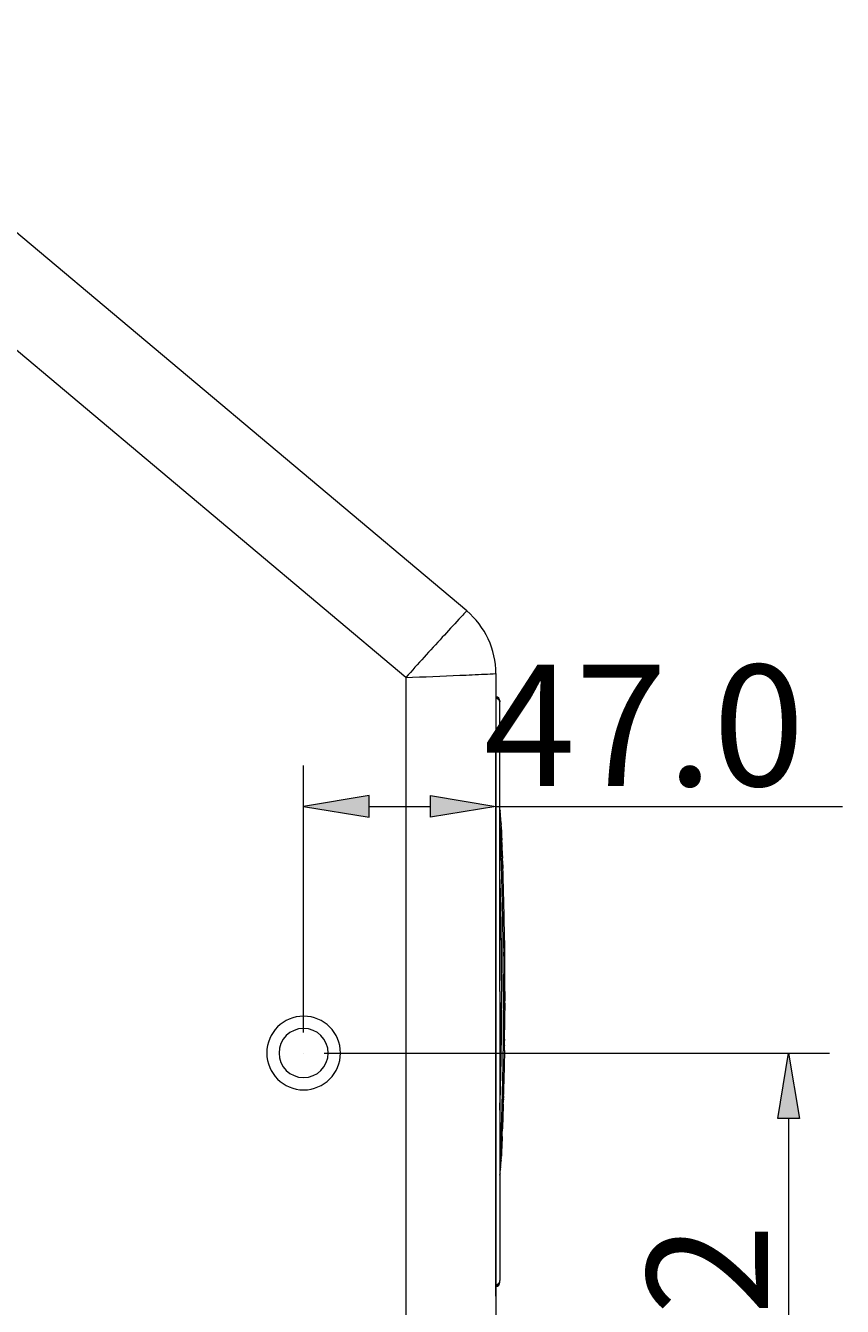
# Model space of a CAD drawing. Extents: x 34 to 538, y 7 to 851.
# Drawn here: x 278 to 316, y 287 to 347 of the extents above; entities that cross this region are included whole.
import ezdxf

# ---------------------------------------------------------------- set-up
doc = ezdxf.new("R2010")
doc.units = 0
doc.header["$MEASUREMENT"] = 0
doc.layers.add('レイヤー 1', color=7, linetype='Continuous', lineweight=0)

# ---------------------------------------------------------------- blocks, each defined once
blk = doc.blocks.new('Block_3')
at = {"layer": 'レイヤー 1', "true_color": 0x040000, "transparency": 33554687}
h = blk.add_hatch(color=18, dxfattribs=at)
h.dxf.hatch_style = 2
h.paths.add_polyline_path([(312.967, 295.662), (313.478, 298.725), (313.988, 295.662)])
h = blk.add_hatch(color=18, dxfattribs=at)
h.dxf.hatch_style = 2
h.paths.add_polyline_path([(312.967, 267.677), (313.478, 264.614), (313.988, 267.677)])
at = {"layer": 'レイヤー 1', "color": 18, "lineweight": 5, "true_color": 0x040000}
for p, q in [((291.743, 298.725), (315.391, 298.725)), ((313.478, 295.662), (313.478, 267.677)), ((259.391, 264.614), (315.392, 264.614))]:
    blk.add_line(p, q, dxfattribs=at)
at = {"layer": 'レイヤー 1'}
for points in [[(312.967, 295.662), (313.478, 298.725), (313.988, 295.662)], [(312.967, 267.677), (313.478, 264.614), (313.988, 267.677)]]:
    blk.add_lwpolyline(points, close=True, dxfattribs=at)
blk = doc.blocks.new('Block_4')
at = {"layer": 'レイヤー 1', "true_color": 0x040000, "transparency": 33554687}
h = blk.add_hatch(color=18, dxfattribs=at)
h.dxf.hatch_style = 2
h.paths.add_polyline_path([(293.849, 310.766), (290.786, 310.255), (293.849, 309.745)])
h = blk.add_hatch(color=18, dxfattribs=at)
h.dxf.hatch_style = 2
h.paths.add_polyline_path([(296.72, 310.766), (299.783, 310.255), (296.72, 309.745)])
at = {"layer": 'レイヤー 1', "color": 18, "lineweight": 5, "true_color": 0x040000}
for p, q in [((290.785, 299.682), (290.785, 312.169)), ((299.783, 287.356), (299.783, 312.168)), ((293.849, 310.255), (296.72, 310.255)), ((299.783, 310.255), (315.995, 310.255))]:
    blk.add_line(p, q, dxfattribs=at)
at = {"layer": 'レイヤー 1'}
for points in [[(293.849, 310.766), (290.786, 310.255), (293.849, 309.745)], [(296.72, 310.766), (299.783, 310.255), (296.72, 309.745)]]:
    blk.add_lwpolyline(points, close=True, dxfattribs=at)

msp = doc.modelspace()

# ---------------------------------------------------------------- linework, layer by layer
at = {"layer": 'レイヤー 1', "color": 18, "lineweight": 5, "true_color": 0x040000}
for p, q in [((298.415, 319.398), (265.805, 346.761)), ((295.571, 316.287), (263.284, 343.379)), ((295.571, 316.287), (295.571, 276.016)), ((299.783, 316.466), (299.783, 276.016)), ((299.877, 315.305), (299.877, 315.276)), ((299.971, 315.184), (299.97, 315.137)), ((299.971, 315.184), (299.97, 315.137)), ((299.97, 315.108), (299.97, 315.117)), ((299.97, 315.108), (299.97, 315.108)), ((299.97, 315.103), (299.97, 315.108)), ((299.97, 315.02), (299.97, 315.103)), ((299.972, 312.143), (299.97, 315.021)), ((299.783, 312.565), (299.783, 312.981)), ((299.783, 310.442), (299.783, 312.565)), ((299.972, 312.12), (299.972, 312.142)), ((299.972, 301.597), (299.972, 312.12)), ((299.783, 310.442), (299.783, 300.208)), ((299.973, 310.091), (299.972, 310.101)), ((299.976, 310.059), (299.973, 310.091)), ((299.982, 310.037), (299.984, 310.032)), ((299.986, 310.021), (299.986, 310.02)), ((300.028, 309.46), (300.03, 309.429)), ((300.029, 309.429), (300.03, 309.414)), ((300.032, 309.296), (300.033, 309.3)), ((300.034, 309.301), (300.035, 309.305)), ((300.036, 309.314), (300.035, 309.315)), ((300.035, 309.315), (300.035, 309.315)), ((300.039, 309.115), (300.038, 309.141)), ((300.041, 309.056), (300.042, 309.048)), ((300.042, 309.049), (300.042, 309.042)), ((300.042, 309.042), (300.044, 309.008)), ((300.044, 309.008), (300.045, 308.986)), ((300.045, 309.055), (300.046, 309.055)), ((300.046, 309.008), (300.045, 309.037)), ((300.046, 309.055), (300.048, 309.051)), ((300.047, 308.974), (300.046, 309.008)), ((300.05, 309.044), (300.051, 309.009)), ((300.045, 308.985), (300.047, 308.928)), ((300.049, 308.942), (300.047, 308.973)), ((300.047, 308.929), (300.049, 308.879)), ((300.05, 308.91), (300.049, 308.942)), ((300.049, 308.879), (300.05, 308.872)), ((300.052, 308.879), (300.052, 308.874)), ((300.059, 308.692), (300.059, 308.7)), ((300.064, 308.728), (300.065, 308.7)), ((300.065, 308.7), (300.066, 308.679)), ((300.075, 308.409), (300.076, 308.392)), ((300.08, 308.277), (300.078, 308.317)), ((300.081, 308.236), (300.08, 308.277)), ((300.081, 308.179), (300.081, 308.216)), ((300.083, 307.971), (300.085, 307.935)), ((300.086, 308.106), (300.084, 308.144)), ((300.086, 308.088), (300.086, 308.107)), ((300.089, 307.859), (300.09, 307.859)), ((300.093, 307.898), (300.095, 307.859)), ((300.095, 307.859), (300.095, 307.833)), ((300.098, 307.72), (300.098, 307.736)), ((300.098, 307.593), (300.098, 307.625)), ((300.104, 307.563), (300.098, 307.563)), ((300.098, 307.563), (300.098, 307.551)), ((300.099, 307.664), (300.099, 307.657)), ((300.104, 307.563), (300.104, 307.594)), ((300.105, 307.552), (300.104, 307.564)), ((300.106, 307.361), (300.106, 307.355)), ((300.185, 303.982), (300.185, 304.024)), ((300.185, 303.982), (300.185, 303.934)), ((300.185, 303.935), (300.185, 303.921)), ((300.185, 303.921), (300.185, 303.889)), ((300.185, 303.889), (300.185, 303.879)), ((300.185, 303.879), (300.185, 303.774)), ((300.187, 303.899), (300.187, 303.911)), ((300.187, 303.889), (300.187, 303.9)), ((300.187, 303.889), (300.187, 303.879)), ((300.187, 303.879), (300.187, 303.889)), ((300.187, 303.662), (300.188, 303.735)), ((300.187, 303.63), (300.187, 303.662)), ((300.187, 303.63), (300.187, 303.563)), ((300.188, 303.735), (300.188, 303.788)), ((300.186, 303.532), (300.186, 303.522)), ((300.186, 303.522), (300.186, 303.476)), ((300.186, 303.476), (300.186, 303.43)), ((300.186, 303.431), (300.187, 303.383)), ((300.187, 303.384), (300.187, 303.334)), ((300.189, 303.388), (300.189, 303.438)), ((300.189, 303.26), (300.189, 303.254)), ((300.189, 303.254), (300.189, 303.252)), ((300.19, 303.299), (300.19, 303.334)), ((299.972, 301.597), (299.972, 291.073)), ((300.132, 301.597), (300.201, 301.597)), ((300.201, 301.597), (300.2, 301.16)), ((300.194, 300.893), (300.194, 300.849)), ((300.194, 300.85), (300.194, 300.807)), ((300.194, 300.808), (300.195, 300.749)), ((300.195, 300.749), (300.195, 300.728)), ((300.198, 301.048), (300.198, 301.037)), ((300.199, 301.038), (300.199, 301.049)), ((300.199, 301.02), (300.199, 301.038)), ((300.199, 300.954), (300.199, 301.02)), ((300.199, 300.932), (300.199, 300.953)), ((300.199, 300.913), (300.199, 300.932)), ((300.199, 300.895), (300.199, 300.913)), ((300.2, 301.143), (300.2, 301.16)), ((300.175, 298.865), (300.175, 298.841)), ((300.175, 298.841), (300.175, 298.836)), ((300.183, 299.024), (300.176, 299.024)), ((300.178, 298.894), (300.181, 298.958)), ((300.18, 298.841), (300.178, 298.699)), ((300.184, 299.099), (300.184, 299.109)), ((300.184, 299.083), (300.184, 299.099)), ((300.184, 299.099), (300.184, 299.083)), ((300.184, 299.061), (300.184, 299.082)), ((300.185, 299.194), (300.185, 299.209)), ((300.188, 299.378), (300.187, 299.316)), ((300.171, 298.262), (300.17, 298.199)), ((300.178, 298.669), (300.171, 298.273)), ((300.171, 298.272), (300.171, 298.261)), ((300.178, 298.699), (300.178, 298.669)), ((300.159, 297.707), (300.156, 297.613)), ((300.157, 297.611), (300.159, 297.663)), ((300.16, 297.764), (300.159, 297.736)), ((300.159, 297.735), (300.159, 297.707)), ((300.16, 297.711), (300.159, 297.689)), ((300.159, 297.7), (300.16, 297.711)), ((300.159, 297.688), (300.159, 297.7)), ((300.159, 297.663), (300.159, 297.688)), ((300.16, 297.732), (300.161, 297.754)), ((300.16, 297.711), (300.16, 297.732)), ((300.161, 297.769), (300.161, 297.784)), ((300.161, 297.767), (300.161, 297.77)), ((300.161, 297.755), (300.161, 297.767)), ((300.166, 298.008), (300.165, 297.989)), ((300.17, 298.198), (300.166, 298.008)), ((299.783, 297.241), (299.783, 290.51)), ((300.138, 297.031), (300.137, 296.996)), ((300.139, 297.035), (300.138, 297.031)), ((300.138, 296.961), (300.14, 297.024)), ((300.14, 297.079), (300.139, 297.058)), ((300.139, 297.058), (300.139, 297.036)), ((300.141, 297.104), (300.14, 297.079)), ((300.14, 297.035), (300.142, 297.079)), ((300.14, 297.024), (300.14, 297.035)), ((300.142, 297.13), (300.141, 297.105)), ((300.143, 297.156), (300.142, 297.13)), ((300.142, 297.079), (300.143, 297.118)), ((300.144, 297.182), (300.143, 297.156)), ((300.143, 297.118), (300.144, 297.141)), ((300.145, 297.221), (300.144, 297.182)), ((300.144, 297.142), (300.145, 297.166)), ((300.146, 297.252), (300.145, 297.221)), ((300.145, 297.193), (300.146, 297.22)), ((300.145, 297.166), (300.145, 297.193)), ((300.147, 297.287), (300.146, 297.252)), ((300.146, 297.221), (300.147, 297.252)), ((300.148, 297.304), (300.147, 297.287)), ((300.147, 297.252), (300.149, 297.304)), ((300.149, 297.347), (300.148, 297.334)), ((300.148, 297.334), (300.148, 297.321)), ((300.148, 297.321), (300.148, 297.303)), ((300.15, 297.372), (300.149, 297.347)), ((300.149, 297.304), (300.15, 297.322)), ((300.151, 297.398), (300.15, 297.372)), ((300.15, 297.321), (300.152, 297.385)), ((300.152, 297.421), (300.151, 297.399)), ((300.154, 297.519), (300.152, 297.455)), ((300.152, 297.455), (300.152, 297.421)), ((300.152, 297.403), (300.153, 297.421)), ((300.152, 297.386), (300.152, 297.404)), ((300.154, 297.55), (300.153, 297.52)), ((300.153, 297.421), (300.154, 297.468)), ((300.156, 297.598), (300.154, 297.55)), ((300.154, 297.516), (300.155, 297.519)), ((300.154, 297.468), (300.155, 297.516)), ((300.155, 297.519), (300.156, 297.549)), ((300.156, 297.613), (300.156, 297.597)), ((300.156, 297.58), (300.157, 297.598)), ((300.156, 297.563), (300.156, 297.58)), ((300.156, 297.557), (300.156, 297.564)), ((300.156, 297.55), (300.156, 297.557)), ((300.157, 297.598), (300.157, 297.612)), ((300.116, 296.425), (300.114, 296.372)), ((300.118, 296.476), (300.116, 296.424)), ((300.121, 296.541), (300.118, 296.477)), ((300.119, 296.422), (300.12, 296.434)), ((300.12, 296.434), (300.121, 296.472)), ((300.124, 296.623), (300.121, 296.541)), ((300.121, 296.472), (300.124, 296.548)), ((300.126, 296.681), (300.124, 296.622)), ((300.124, 296.548), (300.125, 296.572)), ((300.125, 296.572), (300.126, 296.623)), ((300.13, 296.792), (300.126, 296.681)), ((300.126, 296.623), (300.129, 296.708)), ((300.127, 296.421), (300.128, 296.434)), ((300.129, 296.708), (300.132, 296.792)), ((300.131, 296.819), (300.13, 296.792)), ((300.13, 296.485), (300.131, 296.506)), ((300.13, 296.476), (300.13, 296.485)), ((300.132, 296.866), (300.131, 296.835)), ((300.131, 296.835), (300.131, 296.819)), ((300.132, 296.623), (300.131, 296.612)), ((300.131, 296.612), (300.131, 296.606)), ((300.131, 296.528), (300.132, 296.549)), ((300.131, 296.519), (300.131, 296.528)), ((300.131, 296.507), (300.131, 296.52)), ((300.134, 296.901), (300.132, 296.866)), ((300.132, 296.792), (300.133, 296.818)), ((300.134, 296.671), (300.132, 296.632)), ((300.132, 296.632), (300.132, 296.628)), ((300.132, 296.628), (300.132, 296.623)), ((300.132, 296.569), (300.133, 296.581)), ((300.132, 296.549), (300.132, 296.57)), ((300.132, 296.569), (300.132, 296.54)), ((300.133, 296.818), (300.134, 296.835)), ((300.133, 296.618), (300.134, 296.658)), ((300.133, 296.606), (300.133, 296.618)), ((300.133, 296.602), (300.133, 296.606)), ((300.133, 296.6), (300.133, 296.603)), ((300.133, 296.593), (300.133, 296.6)), ((300.133, 296.581), (300.133, 296.593)), ((300.135, 296.931), (300.134, 296.913)), ((300.134, 296.913), (300.134, 296.901)), ((300.134, 296.861), (300.135, 296.887)), ((300.134, 296.835), (300.134, 296.861)), ((300.136, 296.716), (300.134, 296.671)), ((300.134, 296.671), (300.135, 296.697)), ((300.134, 296.658), (300.134, 296.671)), ((300.136, 296.961), (300.135, 296.931)), ((300.135, 296.888), (300.136, 296.913)), ((300.135, 296.697), (300.135, 296.716)), ((300.137, 296.996), (300.136, 296.961)), ((300.136, 296.913), (300.137, 296.931)), ((300.136, 296.728), (300.136, 296.715)), ((300.137, 296.931), (300.138, 296.961)), ((300.139, 296.811), (300.138, 296.795)), ((300.138, 296.796), (300.138, 296.79)), ((300.138, 296.79), (300.138, 296.784)), ((300.14, 296.843), (300.139, 296.828)), ((300.139, 296.828), (300.139, 296.811)), ((300.141, 296.877), (300.14, 296.867)), ((300.14, 296.867), (300.14, 296.857)), ((300.14, 296.857), (300.14, 296.842)), ((300.142, 296.913), (300.141, 296.901)), ((300.141, 296.901), (300.141, 296.877)), ((300.143, 296.961), (300.142, 296.922)), ((300.142, 296.922), (300.142, 296.913)), ((300.096, 295.879), (300.094, 295.831)), ((300.094, 295.831), (300.094, 295.818)), ((300.099, 295.944), (300.096, 295.879)), ((300.098, 295.818), (300.099, 295.831)), ((300.1, 295.961), (300.099, 295.944)), ((300.099, 295.854), (300.1, 295.878)), ((300.099, 295.831), (300.099, 295.854)), ((300.101, 296), (300.1, 295.961)), ((300.1, 295.879), (300.102, 295.922)), ((300.102, 296.03), (300.101, 296)), ((300.103, 296.06), (300.102, 296.03)), ((300.102, 295.922), (300.103, 295.944)), ((300.104, 296.087), (300.103, 296.061)), ((300.103, 295.944), (300.104, 295.961)), ((300.105, 296.113), (300.104, 296.087)), ((300.104, 295.961), (300.106, 296.026)), ((300.107, 296.159), (300.105, 296.113)), ((300.106, 296.026), (300.107, 296.06)), ((300.109, 296.197), (300.107, 296.159)), ((300.107, 296.06), (300.108, 296.09)), ((300.108, 296.091), (300.111, 296.158)), ((300.111, 296.234), (300.109, 296.197)), ((300.112, 295.883), (300.11, 295.819)), ((300.112, 296.299), (300.111, 296.285)), ((300.112, 296.285), (300.111, 296.268)), ((300.111, 296.268), (300.111, 296.25)), ((300.111, 296.251), (300.111, 296.242)), ((300.111, 296.242), (300.111, 296.234)), ((300.111, 296.158), (300.113, 296.225)), ((300.111, 295.81), (300.112, 295.847)), ((300.114, 296.372), (300.112, 296.311)), ((300.112, 296.311), (300.112, 296.298)), ((300.112, 296.226), (300.113, 296.251)), ((300.112, 295.883), (300.113, 295.917)), ((300.113, 295.917), (300.112, 295.883)), ((300.112, 295.847), (300.113, 295.883)), ((300.113, 296.251), (300.114, 296.269)), ((300.114, 295.952), (300.113, 295.917)), ((300.114, 296.277), (300.115, 296.285)), ((300.114, 296.268), (300.114, 296.277)), ((300.117, 296.038), (300.114, 295.952)), ((300.115, 296.315), (300.116, 296.333)), ((300.115, 296.299), (300.115, 296.316)), ((300.115, 296.292), (300.115, 296.299)), ((300.115, 296.285), (300.115, 296.292)), ((300.116, 296.333), (300.117, 296.372)), ((300.117, 296.372), (300.119, 296.422)), ((300.119, 296.112), (300.117, 296.046)), ((300.117, 296.046), (300.117, 296.038)), ((300.12, 296.139), (300.119, 296.113)), ((300.121, 296.159), (300.12, 296.149)), ((300.12, 296.149), (300.12, 296.138)), ((300.121, 296.333), (300.121, 296.309)), ((300.121, 296.309), (300.121, 296.286)), ((300.121, 296.277), (300.121, 296.285)), ((300.121, 296.277), (300.122, 296.281)), ((300.122, 296.203), (300.121, 296.173)), ((300.121, 296.181), (300.121, 296.172)), ((300.121, 296.173), (300.121, 296.159)), ((300.121, 296.173), (300.121, 296.159)), ((300.122, 296.285), (300.124, 296.336)), ((300.122, 296.281), (300.122, 296.285)), ((300.123, 296.234), (300.122, 296.216)), ((300.122, 296.217), (300.122, 296.203)), ((300.124, 296.277), (300.123, 296.25)), ((300.123, 296.25), (300.123, 296.242)), ((300.123, 296.242), (300.123, 296.234)), ((300.124, 296.347), (300.125, 296.371)), ((300.124, 296.336), (300.124, 296.347)), ((300.125, 296.371), (300.126, 296.386)), ((300.126, 296.396), (300.127, 296.408)), ((300.126, 296.386), (300.126, 296.397)), ((300.127, 296.408), (300.127, 296.421)), ((300.073, 295.268), (300.07, 295.195)), ((300.076, 295.347), (300.073, 295.269)), ((300.08, 295.263), (300.073, 295.263)), ((300.078, 295.401), (300.076, 295.346)), ((300.083, 295.372), (300.076, 295.372)), ((300.082, 295.518), (300.078, 295.401)), ((300.079, 295.238), (300.08, 295.262)), ((300.079, 295.213), (300.079, 295.238)), ((300.08, 295.31), (300.082, 295.346)), ((300.08, 295.263), (300.081, 295.308)), ((300.083, 295.541), (300.082, 295.519)), ((300.082, 295.347), (300.083, 295.372)), ((300.085, 295.594), (300.083, 295.541)), ((300.083, 295.406), (300.085, 295.436)), ((300.083, 295.389), (300.083, 295.407)), ((300.083, 295.372), (300.083, 295.389)), ((300.088, 295.669), (300.085, 295.594)), ((300.085, 295.436), (300.086, 295.467)), ((300.087, 295.232), (300.085, 295.204)), ((300.086, 295.468), (300.087, 295.519)), ((300.087, 295.518), (300.088, 295.54)), ((300.088, 295.252), (300.087, 295.232)), ((300.087, 295.232), (300.087, 295.232)), ((300.094, 295.818), (300.088, 295.669)), ((300.088, 295.541), (300.089, 295.567)), ((300.089, 295.271), (300.088, 295.251)), ((300.089, 295.567), (300.09, 295.592)), ((300.09, 295.285), (300.089, 295.268)), ((300.089, 295.27), (300.089, 295.271)), ((300.089, 295.268), (300.089, 295.27)), ((300.089, 295.191), (300.091, 295.255)), ((300.09, 295.593), (300.091, 295.632)), ((300.091, 295.302), (300.09, 295.285)), ((300.091, 295.632), (300.094, 295.705)), ((300.092, 295.319), (300.091, 295.301)), ((300.091, 295.256), (300.092, 295.269)), ((300.093, 295.346), (300.092, 295.32)), ((300.092, 295.268), (300.093, 295.301)), ((300.094, 295.369), (300.093, 295.346)), ((300.093, 295.302), (300.094, 295.32)), ((300.094, 295.705), (300.098, 295.818)), ((300.096, 295.427), (300.094, 295.369)), ((300.094, 295.319), (300.096, 295.374)), ((300.097, 295.436), (300.096, 295.426)), ((300.096, 295.374), (300.097, 295.401)), ((300.1, 295.511), (300.097, 295.437)), ((300.097, 295.401), (300.098, 295.428)), ((300.098, 295.429), (300.099, 295.454)), ((300.099, 295.479), (300.1, 295.495)), ((300.099, 295.454), (300.099, 295.479)), ((300.103, 295.609), (300.1, 295.517)), ((300.1, 295.518), (300.1, 295.51)), ((300.1, 295.495), (300.101, 295.511)), ((300.101, 295.532), (300.102, 295.553)), ((300.101, 295.511), (300.101, 295.532)), ((300.102, 295.565), (300.103, 295.578)), ((300.102, 295.554), (300.102, 295.566)), ((300.105, 295.652), (300.103, 295.609)), ((300.103, 295.578), (300.104, 295.601)), ((300.105, 295.648), (300.104, 295.609)), ((300.104, 295.601), (300.105, 295.624)), ((300.104, 295.609), (300.104, 295.601)), ((300.108, 295.732), (300.105, 295.652)), ((300.105, 295.648), (300.108, 295.729)), ((300.105, 295.625), (300.105, 295.648)), ((300.108, 295.729), (300.111, 295.809)), ((300.109, 295.755), (300.108, 295.733)), ((300.11, 295.81), (300.109, 295.779)), ((300.109, 295.778), (300.109, 295.755)), ((300.111, 295.818), (300.11, 295.809)), ((300.073, 294.853), (300.063, 294.853)), ((300.065, 294.916), (300.064, 294.888)), ((300.065, 294.885), (300.064, 294.849)), ((300.08, 294.987), (300.065, 294.987)), ((300.066, 294.986), (300.065, 294.966)), ((300.079, 294.97), (300.065, 294.97)), ((300.065, 294.967), (300.065, 294.94)), ((300.066, 294.944), (300.065, 294.916)), ((300.065, 294.939), (300.066, 294.942)), ((300.075, 294.896), (300.065, 294.896)), ((300.065, 294.814), (300.066, 294.81)), ((300.084, 295.083), (300.066, 295.083)), ((300.067, 295.054), (300.066, 295.018)), ((300.082, 295.022), (300.066, 295.022)), ((300.066, 295.018), (300.066, 295.012)), ((300.081, 295.015), (300.066, 295.015)), ((300.066, 295.012), (300.067, 295.006)), ((300.067, 295.006), (300.066, 294.986)), ((300.066, 294.81), (300.066, 294.806)), ((300.066, 294.807), (300.069, 294.807)), ((300.07, 295.136), (300.067, 295.054)), ((300.07, 295.157), (300.069, 295.136)), ((300.086, 295.122), (300.069, 295.122)), ((300.071, 294.676), (300.069, 294.638)), ((300.079, 295.213), (300.07, 295.213)), ((300.07, 295.195), (300.07, 295.178)), ((300.07, 295.179), (300.07, 295.17)), ((300.079, 295.175), (300.07, 295.175)), ((300.07, 295.17), (300.07, 295.157)), ((300.082, 295.165), (300.07, 295.165)), ((300.087, 295.156), (300.07, 295.156)), ((300.07, 294.81), (300.072, 294.832)), ((300.07, 294.638), (300.07, 294.624)), ((300.071, 294.832), (300.072, 294.848)), ((300.072, 294.714), (300.071, 294.676)), ((300.072, 294.848), (300.073, 294.854)), ((300.073, 294.758), (300.072, 294.733)), ((300.072, 294.72), (300.073, 294.737)), ((300.072, 294.732), (300.072, 294.719)), ((300.072, 294.717), (300.072, 294.714)), ((300.073, 294.853), (300.074, 294.874)), ((300.074, 294.784), (300.073, 294.758)), ((300.073, 294.752), (300.074, 294.767)), ((300.073, 294.736), (300.073, 294.752)), ((300.074, 294.875), (300.075, 294.887)), ((300.075, 294.807), (300.074, 294.785)), ((300.074, 294.767), (300.074, 294.781)), ((300.075, 294.896), (300.077, 294.933)), ((300.075, 294.887), (300.075, 294.897)), ((300.075, 294.821), (300.075, 294.813)), ((300.075, 294.813), (300.075, 294.806)), ((300.077, 294.934), (300.078, 294.94)), ((300.078, 294.943), (300.079, 294.969)), ((300.078, 294.939), (300.078, 294.943)), ((300.079, 295.193), (300.079, 295.213)), ((300.079, 295.175), (300.079, 295.194)), ((300.079, 294.97), (300.08, 294.979)), ((300.08, 294.987), (300.081, 295.005)), ((300.08, 294.978), (300.08, 294.987)), ((300.082, 295.165), (300.081, 295.169)), ((300.081, 295.015), (300.082, 295.019)), ((300.081, 295.005), (300.081, 295.015)), ((300.082, 295.022), (300.083, 295.052)), ((300.082, 295.018), (300.082, 295.022)), ((300.083, 295.053), (300.084, 295.083)), ((300.085, 295.191), (300.084, 295.174)), ((300.084, 295.183), (300.084, 295.191)), ((300.084, 295.083), (300.085, 295.103)), ((300.085, 295.204), (300.085, 295.191)), ((300.085, 295.102), (300.086, 295.122)), ((300.086, 295.122), (300.087, 295.14)), ((300.087, 295.156), (300.088, 295.174)), ((300.087, 295.14), (300.087, 295.157)), ((300.044, 294.035), (300.043, 294.015)), ((300.045, 294.058), (300.044, 294.036)), ((300.047, 294.083), (300.045, 294.058)), ((300.047, 294.095), (300.046, 294.082)), ((300.047, 294.095), (300.047, 294.083)), ((300.006, 293.426), (300.009, 293.463)), ((300.009, 293.472), (300.011, 293.485)), ((300.009, 293.463), (300.009, 293.472)), ((300.011, 293.484), (300.012, 293.497)), ((300.012, 293.497), (300.015, 293.543)), ((300.016, 293.588), (300.015, 293.575)), ((300.015, 293.543), (300.017, 293.575)), ((300.016, 293.588), (300.025, 293.699)), ((300.018, 293.588), (300.017, 293.575)), ((300.017, 293.575), (300.018, 293.588)), ((300.018, 293.588), (300.019, 293.6)), ((300.019, 293.6), (300.02, 293.612)), ((300.02, 293.611), (300.021, 293.632)), ((300.021, 293.633), (300.022, 293.654)), ((300.022, 293.654), (300.023, 293.66)), ((300.023, 293.666), (300.024, 293.687)), ((300.023, 293.66), (300.023, 293.666)), ((300.024, 293.687), (300.026, 293.709)), ((300.026, 293.719), (300.025, 293.699)), ((300.026, 293.714), (300.026, 293.719)), ((300.026, 293.71), (300.026, 293.714)), ((300.032, 293.835), (300.03, 293.792)), ((300.037, 293.905), (300.038, 293.922)), ((300.038, 293.922), (300.037, 293.905)), ((300.039, 293.95), (300.038, 293.922)), ((300.038, 293.922), (300.039, 293.938)), ((300.042, 293.989), (300.039, 293.95)), ((300.039, 293.937), (300.04, 293.953)), ((300.04, 293.953), (300.041, 293.971)), ((300.041, 293.971), (300.042, 293.988)), ((300.043, 294.016), (300.042, 294.001)), ((300.042, 294.001), (300.042, 293.995)), ((300.042, 293.995), (300.042, 293.989)), ((299.971, 293.029), (299.973, 293.043)), ((299.975, 293.088), (299.972, 293.052)), ((299.973, 293.043), (299.972, 293.029)), ((299.972, 293.015), (299.974, 293.039)), ((299.973, 293.043), (299.975, 293.066)), ((299.975, 293.066), (299.976, 293.077)), ((299.976, 293.077), (299.977, 293.091)), ((299.977, 293.091), (299.979, 293.109)), ((299.979, 293.108), (299.981, 293.125)), ((299.981, 293.125), (299.982, 293.134)), ((299.982, 293.134), (299.987, 293.191)), ((299.984, 293.195), (299.99, 293.251)), ((299.987, 293.19), (299.993, 293.254)), ((299.991, 293.28), (299.989, 293.251)), ((299.992, 293.255), (299.993, 293.268)), ((299.993, 293.268), (299.994, 293.28)), ((299.994, 293.28), (299.995, 293.294)), ((299.995, 293.294), (299.996, 293.308)), ((299.996, 293.308), (299.999, 293.337)), ((300.001, 293.394), (299.998, 293.357)), ((299.999, 293.337), (300.002, 293.376)), ((300.002, 293.376), (300.005, 293.42)), ((300.005, 293.42), (300.006, 293.426)), ((299.972, 291.049), (299.97, 288.172)), ((299.972, 291.072), (299.972, 291.049)), ((299.783, 290.51), (299.783, 290.211)), ((299.97, 288.172), (299.97, 288.089)), ((299.97, 288.089), (299.97, 288.084)), ((299.97, 288.084), (299.97, 288.084)), ((299.97, 288.075), (299.97, 288.084)), ((299.971, 288.009), (299.97, 288.056)), ((299.877, 287.888), (299.877, 287.917))]:
    msp.add_line(p, q, dxfattribs=at)
at = {"layer": 'レイヤー 1', "color": 18, "lineweight": 0, "true_color": 0x040000}
for p, q in [((299.783, 310.255), (299.783, 310.255)), ((290.785, 298.725), (290.785, 298.725)), ((290.785, 298.725), (290.785, 298.725))]:
    msp.add_line(p, q, dxfattribs=at)
at = {"layer": 'レイヤー 1', "color": 18, "lineweight": 5, "true_color": 0x040000}
for points in [[(299.972, 310.091), (299.972, 310.082), (299.975, 310.059)], [(300.045, 309.037), (300.044, 309.043), (300.044, 309.054)], [(300.081, 308.179), (300.081, 308.17), (300.081, 308.146)], [(300.098, 307.593), (300.098, 307.588), (300.098, 307.564)], [(300.062, 301.597), (300.035, 304.795), (299.972, 307.139)], [(300.185, 303.773), (300.185, 303.744), (300.185, 303.654)], [(300.19, 303.266), (300.19, 303.274), (300.19, 303.299)], [(299.972, 296.054), (300.034, 298.398), (300.062, 301.597)], [(300.195, 300.727), (300.195, 300.72), (300.195, 300.714), (300.195, 300.709)], [(300.175, 298.946), (300.175, 298.925), (300.175, 298.865)]]:
    msp.add_lwpolyline(points, dxfattribs=at)
for points, knots in [([(298.415, 319.398), (298.294, 319.268), (298.174, 319.139), (298.053, 319.008), (297.792, 318.727), (297.533, 318.445), (297.274, 318.162), (296.704, 317.54), (296.135, 316.916), (295.571, 316.287)], [0, 0, 0, 0, 1, 1, 1, 2, 2, 2, 3, 3, 3, 3]), ([(295.571, 316.287), (296.415, 316.314), (297.258, 316.349), (298.101, 316.386), (298.485, 316.402), (298.868, 316.419), (299.251, 316.438), (299.428, 316.446), (299.605, 316.456), (299.783, 316.466)], [0, 0, 0, 0, 1, 1, 1, 2, 2, 2, 3, 3, 3, 3]), ([(299.971, 315.184), (299.973, 315.289), (299.89, 315.377), (299.784, 315.379), (299.784, 315.379), (299.78, 315.379), (299.78, 315.379)], [0, 0, 0, 0, 1, 1, 1, 2, 2, 2, 2]), ([(299.955, 315.185), (299.952, 315.194), (299.948, 315.202), (299.943, 315.209), (299.928, 315.236), (299.906, 315.259), (299.88, 315.276)], [0, 0, 0, 0, 1, 1, 1, 2, 2, 2, 2]), ([(299.912, 315.277), (299.918, 315.271), (299.924, 315.265), (299.93, 315.258), (299.944, 315.239), (299.956, 315.215), (299.963, 315.192)], [0, 0, 0, 0, 1, 1, 1, 2, 2, 2, 2]), ([(300.132, 301.597), (300.132, 302.242), (300.129, 302.887), (300.123, 303.533), (300.117, 304.178), (300.108, 304.824), (300.095, 305.469), (300.088, 305.791), (300.081, 306.115), (300.072, 306.437), (300.065, 306.759), (300.056, 307.082), (300.046, 307.405), (300.036, 307.727), (300.027, 308.05), (300.015, 308.372), (300.004, 308.695), (299.991, 309.018), (299.972, 309.339)], [0, 0, 0, 0, 1, 1, 1, 2, 2, 2, 3, 3, 3, 4, 4, 4, 5, 5, 5, 6, 6, 6, 6]), ([(300.031, 309.323), (300.031, 309.321), (300.03, 309.32), (300.03, 309.318), (300.03, 309.318), (300.03, 309.308), (300.03, 309.308), (300.031, 309.302), (300.03, 309.296), (300.031, 309.289)], [0, 0, 0, 0, 1, 1, 1, 2, 2, 2, 3, 3, 3, 3]), ([(300.031, 309.289), (300.032, 309.27), (300.032, 309.251), (300.033, 309.232), (300.036, 309.174), (300.039, 309.114), (300.041, 309.056)], [0, 0, 0, 0, 1, 1, 1, 2, 2, 2, 2]), ([(300.057, 308.7), (300.058, 308.698), (300.058, 308.695), (300.058, 308.693), (300.058, 308.688), (300.058, 308.683), (300.059, 308.678)], [0, 0, 0, 0, 1, 1, 1, 2, 2, 2, 2]), ([(300.081, 308.145), (300.081, 308.145), (300.081, 308.131), (300.081, 308.131), (300.081, 308.123), (300.08, 308.114), (300.079, 308.106)], [0, 0, 0, 0, 1, 1, 1, 2, 2, 2, 2]), ([(300.079, 308.087), (300.079, 308.058), (300.08, 308.028), (300.082, 307.999), (300.082, 307.989), (300.082, 307.981), (300.083, 307.971)], [0, 0, 0, 0, 1, 1, 1, 2, 2, 2, 2]), ([(300.086, 307.898), (300.087, 307.893), (300.087, 307.888), (300.087, 307.883), (300.087, 307.879), (300.088, 307.875), (300.088, 307.871), (300.088, 307.871), (300.088, 307.866), (300.088, 307.866), (300.089, 307.862), (300.089, 307.861), (300.089, 307.86)], [0, 0, 0, 0, 1, 1, 1, 2, 2, 2, 3, 3, 3, 4, 4, 4, 4]), ([(300.106, 307.356), (300.107, 307.367), (300.107, 307.377), (300.107, 307.387), (300.107, 307.421), (300.106, 307.456), (300.106, 307.49)], [0, 0, 0, 0, 1, 1, 1, 2, 2, 2, 2]), ([(300.188, 303.288), (300.188, 303.288), (300.188, 303.28), (300.188, 303.28), (300.188, 303.273), (300.188, 303.267), (300.189, 303.26)], [0, 0, 0, 0, 1, 1, 1, 2, 2, 2, 2]), ([(300.189, 303.252), (300.19, 303.257), (300.19, 303.258), (300.19, 303.26), (300.19, 303.26), (300.19, 303.266), (300.19, 303.266)], [0, 0, 0, 0, 1, 1, 1, 2, 2, 2, 2]), ([(300.132, 301.597), (300.132, 300.951), (300.129, 300.306), (300.123, 299.66), (300.117, 299.015), (300.108, 298.369), (300.095, 297.724), (300.088, 297.402), (300.081, 297.078), (300.072, 296.756), (300.065, 296.434), (300.056, 296.111), (300.046, 295.788), (300.036, 295.466), (300.027, 295.143), (300.015, 294.821), (300.004, 294.498), (299.991, 294.175), (299.972, 293.854)], [0, 0, 0, 0, 1, 1, 1, 2, 2, 2, 3, 3, 3, 4, 4, 4, 5, 5, 5, 6, 6, 6, 6]), ([(300.198, 301.037), (300.198, 301.029), (300.198, 301.021), (300.197, 301.014), (300.197, 300.994), (300.196, 300.975), (300.194, 300.954)], [0, 0, 0, 0, 1, 1, 1, 2, 2, 2, 2]), ([(300.195, 300.954), (300.195, 300.954), (300.195, 300.942), (300.195, 300.942), (300.194, 300.927), (300.194, 300.91), (300.194, 300.893)], [0, 0, 0, 0, 1, 1, 1, 2, 2, 2, 2]), ([(289.063, 298.725), (289.063, 299.676), (289.834, 300.448), (290.786, 300.448), (291.738, 300.448), (292.509, 299.676), (292.509, 298.725), (292.509, 297.773), (291.738, 297.001), (290.786, 297.001), (289.834, 297.001), (289.063, 297.773), (289.063, 298.725)], [0, 0, 0, 0, 1, 1, 1, 2, 2, 2, 3, 3, 3, 4, 4, 4, 4]), ([(289.637, 298.725), (289.637, 299.359), (290.152, 299.872), (290.785, 299.872), (291.42, 299.872), (291.935, 299.359), (291.935, 298.725), (291.935, 298.091), (291.42, 297.577), (290.785, 297.577), (290.152, 297.577), (289.637, 298.091), (289.637, 298.725)], [0, 0, 0, 0, 1, 1, 1, 2, 2, 2, 3, 3, 3, 4, 4, 4, 4]), ([(300.178, 299.083), (300.178, 299.083), (300.178, 299.078), (300.178, 299.078), (300.176, 299.067), (300.176, 299.057), (300.176, 299.046)], [0, 0, 0, 0, 1, 1, 1, 2, 2, 2, 2]), ([(300.07, 294.624), (300.068, 294.58), (300.067, 294.537), (300.065, 294.493), (300.059, 294.36), (300.054, 294.228), (300.048, 294.095)], [0, 0, 0, 0, 1, 1, 1, 2, 2, 2, 2]), ([(299.779, 287.813), (299.884, 287.813), (299.97, 287.898), (299.97, 288.004), (299.97, 288.004), (299.97, 288.008), (299.97, 288.008)], [0, 0, 0, 0, 1, 1, 1, 2, 2, 2, 2]), ([(299.955, 288.008), (299.952, 287.999), (299.948, 287.991), (299.943, 287.984), (299.928, 287.957), (299.906, 287.934), (299.88, 287.917)], [0, 0, 0, 0, 1, 1, 1, 2, 2, 2, 2]), ([(299.912, 287.915), (299.918, 287.921), (299.924, 287.927), (299.93, 287.934), (299.944, 287.953), (299.956, 287.977), (299.963, 288)], [0, 0, 0, 0, 1, 1, 1, 2, 2, 2, 2])]:
    msp.add_open_spline(points, degree=3, knots=knots, dxfattribs=at)
for points in [[(299.783, 316.466), (299.783, 317.598), (299.282, 318.671), (298.415, 319.399)], [(299.83, 315.325), (299.813, 315.33), (299.796, 315.332), (299.778, 315.332)], [(299.88, 315.275), (299.851, 315.294), (299.817, 315.304), (299.782, 315.304)], [(299.877, 315.305), (299.862, 315.314), (299.847, 315.321), (299.83, 315.326)], [(299.912, 315.277), (299.901, 315.288), (299.89, 315.297), (299.877, 315.304)], [(299.97, 315.117), (299.969, 315.14), (299.964, 315.163), (299.955, 315.184)], [(299.97, 315.137), (299.97, 315.156), (299.968, 315.174), (299.963, 315.193)], [(299.975, 310.059), (299.975, 310.056), (299.976, 310.053), (299.977, 310.049)], [(299.978, 310.047), (299.98, 310.042), (299.981, 310.039), (299.982, 310.037)], [(300.02, 309.57), (300.01, 309.72), (299.999, 309.871), (299.986, 310.021)], [(300.028, 309.46), (300.025, 309.497), (300.023, 309.534), (300.02, 309.57)], [(300.035, 309.323), (300.033, 309.353), (300.031, 309.384), (300.03, 309.414)], [(300.043, 309.055), (300.042, 309.076), (300.041, 309.096), (300.039, 309.116)], [(300.052, 308.874), (300.051, 308.886), (300.05, 308.898), (300.05, 308.91)], [(300.05, 308.872), (300.051, 308.834), (300.053, 308.795), (300.055, 308.757)], [(300.056, 308.807), (300.056, 308.831), (300.055, 308.854), (300.054, 308.879)], [(300.055, 308.757), (300.056, 308.738), (300.056, 308.719), (300.057, 308.7)], [(300.059, 308.7), (300.058, 308.735), (300.057, 308.771), (300.056, 308.806)], [(300.075, 308.409), (300.072, 308.499), (300.068, 308.589), (300.065, 308.679)], [(300.078, 308.317), (300.077, 308.342), (300.076, 308.367), (300.076, 308.392)], [(300.08, 308.257), (300.079, 308.278), (300.079, 308.297), (300.078, 308.318)], [(300.079, 308.106), (300.078, 308.097), (300.078, 308.092), (300.079, 308.086)], [(300.081, 308.216), (300.08, 308.23), (300.08, 308.243), (300.08, 308.257)], [(300.084, 308.144), (300.083, 308.174), (300.082, 308.206), (300.081, 308.236)], [(300.086, 307.898), (300.086, 307.911), (300.085, 307.922), (300.085, 307.934)], [(300.089, 307.955), (300.089, 307.999), (300.087, 308.044), (300.086, 308.088)], [(300.09, 307.916), (300.09, 307.929), (300.09, 307.941), (300.089, 307.955)], [(300.097, 307.784), (300.097, 307.801), (300.096, 307.816), (300.095, 307.833)], [(300.098, 307.735), (300.098, 307.752), (300.097, 307.767), (300.097, 307.784)], [(300.1, 307.696), (300.099, 307.71), (300.099, 307.722), (300.098, 307.735)], [(300.099, 307.664), (300.099, 307.683), (300.098, 307.701), (300.098, 307.72)], [(300.098, 307.625), (300.098, 307.636), (300.099, 307.646), (300.099, 307.657)], [(300.098, 307.552), (300.099, 307.526), (300.1, 307.5), (300.101, 307.474)], [(300.103, 307.625), (300.102, 307.649), (300.101, 307.673), (300.1, 307.696)], [(300.101, 307.474), (300.102, 307.437), (300.104, 307.399), (300.106, 307.362)], [(300.104, 307.595), (300.103, 307.605), (300.103, 307.616), (300.103, 307.625)], [(300.106, 307.49), (300.106, 307.511), (300.105, 307.531), (300.105, 307.552)], [(300.184, 304.123), (300.169, 305.2), (300.145, 306.278), (300.112, 307.354)], [(300.053, 301.597), (300.054, 303.381), (300.027, 305.165), (299.972, 306.95)], [(300.185, 304.024), (300.185, 304.057), (300.184, 304.09), (300.184, 304.123)], [(300.186, 303.946), (300.186, 303.958), (300.185, 303.969), (300.185, 303.98)], [(300.185, 303.654), (300.185, 303.613), (300.185, 303.573), (300.186, 303.532)], [(300.187, 303.911), (300.186, 303.923), (300.186, 303.934), (300.186, 303.946)], [(300.188, 303.788), (300.188, 303.818), (300.187, 303.849), (300.187, 303.879)], [(300.187, 303.562), (300.187, 303.537), (300.187, 303.51), (300.188, 303.485)], [(300.187, 303.334), (300.187, 303.318), (300.188, 303.304), (300.188, 303.288)], [(300.188, 303.485), (300.188, 303.469), (300.188, 303.453), (300.189, 303.437)], [(300.19, 303.334), (300.19, 303.352), (300.19, 303.37), (300.189, 303.388)], [(300.201, 301.597), (300.201, 302.149), (300.198, 302.701), (300.193, 303.254)], [(299.972, 296.243), (300.027, 298.027), (300.054, 299.811), (300.053, 301.597)], [(300.188, 299.378), (300.193, 299.821), (300.197, 300.265), (300.199, 300.708)], [(300.196, 300.749), (300.196, 300.744), (300.196, 300.738), (300.195, 300.733)], [(300.196, 300.749), (300.197, 300.773), (300.197, 300.798), (300.198, 300.823)], [(300.198, 301.048), (300.199, 301.063), (300.199, 301.076), (300.199, 301.09)], [(300.198, 300.823), (300.198, 300.847), (300.199, 300.871), (300.199, 300.895)], [(300.199, 301.09), (300.2, 301.108), (300.2, 301.125), (300.2, 301.143)], [(300.176, 299.046), (300.175, 299.013), (300.175, 298.98), (300.175, 298.946)], [(300.175, 298.838), (300.176, 298.858), (300.177, 298.876), (300.178, 298.895)], [(300.178, 299.083), (300.179, 299.088), (300.179, 299.093), (300.179, 299.099)], [(300.179, 299.099), (300.181, 299.116), (300.181, 299.133), (300.182, 299.15)], [(300.181, 298.959), (300.182, 298.98), (300.182, 299.002), (300.183, 299.024)], [(300.182, 299.149), (300.183, 299.169), (300.184, 299.188), (300.185, 299.209)], [(300.183, 299.024), (300.183, 299.036), (300.183, 299.048), (300.184, 299.061)], [(300.184, 299.108), (300.185, 299.136), (300.185, 299.166), (300.185, 299.194)], [(300.185, 299.209), (300.186, 299.244), (300.187, 299.28), (300.187, 299.315)], [(300.16, 297.764), (300.161, 297.771), (300.161, 297.778), (300.161, 297.785)], [(300.165, 297.989), (300.164, 297.921), (300.163, 297.852), (300.161, 297.784)], [(300.128, 296.434), (300.129, 296.448), (300.129, 296.462), (300.13, 296.477)], [(300.136, 296.728), (300.137, 296.747), (300.137, 296.765), (300.138, 296.784)], [(300.065, 294.814), (300.065, 294.825), (300.065, 294.836), (300.064, 294.848)], [(300.001, 293.394), (300.003, 293.416), (300.005, 293.44), (300.007, 293.462)], [(300.007, 293.463), (300.01, 293.5), (300.013, 293.537), (300.015, 293.575)], [(300.026, 293.719), (300.028, 293.743), (300.029, 293.768), (300.031, 293.792)], [(300.032, 293.835), (300.034, 293.858), (300.035, 293.882), (300.037, 293.905)], [(299.975, 293.088), (299.978, 293.123), (299.981, 293.159), (299.984, 293.195)], [(299.991, 293.28), (299.994, 293.306), (299.996, 293.332), (299.998, 293.357)], [(299.955, 288.008), (299.964, 288.029), (299.969, 288.052), (299.97, 288.075)], [(299.963, 288), (299.968, 288.019), (299.97, 288.037), (299.97, 288.056)], [(299.779, 287.86), (299.797, 287.86), (299.814, 287.862), (299.831, 287.867)], [(299.782, 287.888), (299.816, 287.888), (299.85, 287.899), (299.88, 287.917)], [(299.83, 287.867), (299.847, 287.872), (299.862, 287.879), (299.877, 287.888)], [(299.877, 287.888), (299.89, 287.896), (299.901, 287.905), (299.912, 287.915)]]:
    msp.add_open_spline(points, degree=3, dxfattribs=at)

# ---------------------------------------------------------------- block references
at = {"layer": 'レイヤー 1'}
for name in ['Block_4', 'Block_3']:
    msp.add_blockref(name, (0, 0), dxfattribs=at)

# ---------------------------------------------------------------- texts
at = {"layer": 'レイヤー 1', "insert": (299.211, 311.211), "char_height": 0.2, "attachment_point": 7}
msp.add_mtext('\\C18;\\c4;\\FOpen Sans|b0|i0|c1;\\H5.664000;\\W1.000000;47.0', dxfattribs=at)
at = {"layer": 'レイヤー 1', "insert": (312.521, 271.455), "char_height": 0.2, "attachment_point": 7, "rotation": 90}
msp.add_mtext('\\C18;\\c4;\\FOpen Sans|b0|i0|c1;\\H5.664000;\\W1.000000;178.2', dxfattribs=at)

doc.saveas('drawing.dxf')
